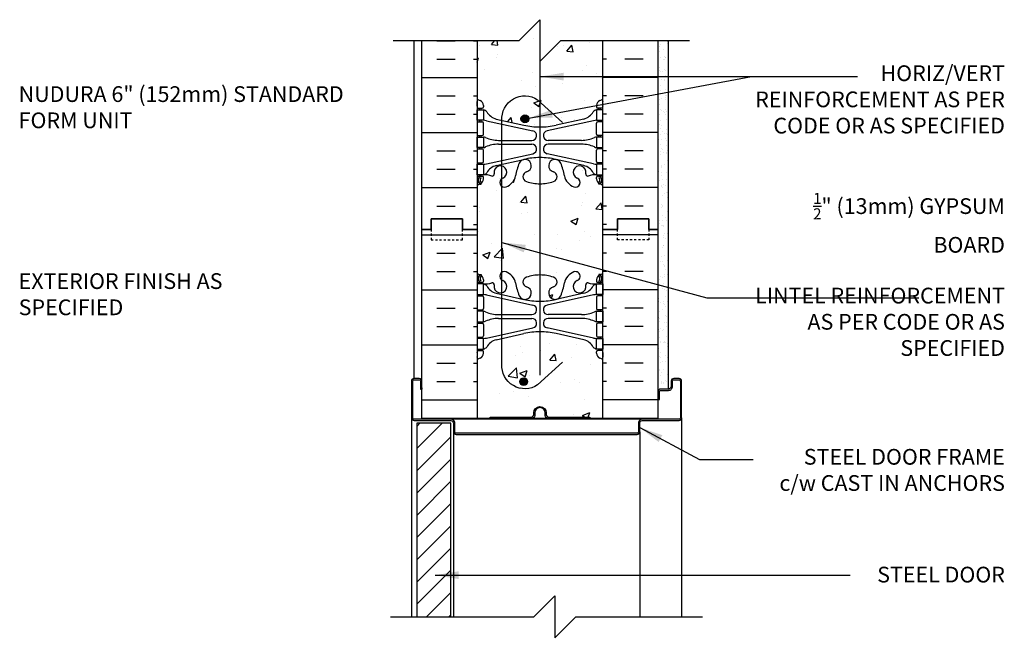
# Model space of a CAD drawing. Units: inches. Extents: x -6.8 to 40.4, y 60.9 to 144.1.
# Drawn here: x -6.5 to 40.4, y 114.6 to 144.1 of the extents above; entities that cross this region are included whole.
import ezdxf

# ---------------------------------------------------------------- set-up
doc = ezdxf.new("R2010")
doc.units = ezdxf.units.IN
doc.header["$LTSCALE"] = 0.5
doc.header["$MEASUREMENT"] = 0
doc.linetypes.add('DASHED2', pattern=[0.375, 0.25, -0.125])
for name, color, linetype in [('HATCH', 12, 'Continuous'), ('line25', 2, 'Continuous'), ('LINE50', 5, 'Continuous'), ('LINE65', 3, 'Continuous'), ('LINE9', 9, 'Continuous'), ('TEXT', 4, 'Continuous'), ('Web_Edge', 9, 'Continuous')]:
    doc.layers.add(name, color=color, linetype=linetype)
doc.styles.add('DIM', font='romans.shx', dxfattribs={"width": 0.7})
doc.styles.add('ROMANS', font='romans.shx', dxfattribs={"height": 0.75})
doc.dimstyles.new('ext_12', dxfattribs={"dimscale": 12, "dimtxt": 0.09375, "dimasz": 0.09375, "dimexe": 0.09375, "dimexo": 0.0625, "dimgap": 0.0625, "dimtad": 1, "dimdec": 1, "dimzin": 3, "dimdsep": 46, "dimlunit": 4, "dimtxsty": 'DIM', "dimcen": 0.09, "dimdle": 0.09375, "dimclrt": 4, "dimadec": 0, "dimazin": 0, "dimtfac": 1, "dimtdec": 1, "dimtmove": 2, "dimatfit": 3, "dimfxl": 1, "dimfrac": 2, "dimtolj": 1, "dimtzin": 0, "dimarcsym": 0})
pattern_1 = [(37.5, (-108.6243, -52.5442), (-0.01574834, 0.48170594), [0, -0.38, 0, -0.425, 0, -0.40625]), (7.5, (-108.6243, -52.5442), (0.4424442, 0.7055365), [0, -0.205, 0, -0.3425, 0, -0.13125]), (327.5, (-108.9318, -52.5442), (0.7785355, 0.0014148), [0, -0.125, 0, -0.45, 0, -0.5875]), (317.5, (-108.9318, -52.5442), (0.7515317, 0.2194189), [0, -0.0625, 0, -0.295, 0, -0.3375])]

msp = doc.modelspace()

# ---------------------------------------------------------------- hatches: boundary and pattern name
at = {"layer": 'HATCH'}
h = msp.add_hatch(dxfattribs=at)
h.set_pattern_fill('AR-CONC', color=256, scale=0.5)
h.paths.add_polyline_path([(21.144, 81.102, -0.317837), (20.977, 81.338), (20.977, 81.405, -0.414214), (21.04, 81.468), (21.087, 81.468), (21.087, 81.538), (20.982, 81.538, -0.188973), (20.826, 81.633, 0.196323), (20.377, 81.979), (19.055, 82.269, 0.057795), (18.287, 82.358, 0.057795), (17.519, 82.269), (16.197, 81.979, 0.196323), (15.748, 81.633, -0.188973), (15.592, 81.538), (15.487, 81.538), (15.487, 81.468), (15.535, 81.468, -0.414214), (15.597, 81.405), (15.597, 81.338, -0.317837), (15.43, 81.102, 0.082415), (15.287, 81.023), (15.287, 79.496), (17.256, 79.496), (18.256, 78.496), (18.256, 80.496), (19.256, 79.496), (21.287, 79.496), (21.287, 81.023, 0.082415)])
h.paths.add_polyline_path([(21.287, 87.242), (21.287, 89.331, 0.064398), (21.177, 89.397), (21.087, 89.397), (21.087, 89.438, -0.249069), (20.977, 89.645), (20.977, 89.713, -0.414214), (21.04, 89.775), (21.087, 89.775), (21.087, 89.845), (20.982, 89.845, 0.10046), (20.588, 89.788, -0.601435), (20.469, 89.893, 2.182095), (20.059, 89.68, -1), (19.895, 89.272, -0.24438), (19.447, 89.792, 0.053157), (19.281, 90.407, 0.223253), (19.081, 90.571), (19.061, 90.576, 0.955472), (18.923, 89.982, -0.735593), (18.936, 89.524, -0.082755), (18.287, 89.416, -0.082755), (17.638, 89.524, -0.735593), (17.651, 89.982, 0.955472), (17.513, 90.576), (17.493, 90.571, 0.223253), (17.293, 90.407, 0.053157), (17.127, 89.792, -0.24438), (16.679, 89.272, -1), (16.515, 89.68, 2.182095), (16.105, 89.893, -0.601435), (15.986, 89.788, 0.10046), (15.592, 89.845), (15.487, 89.845), (15.487, 89.775), (15.535, 89.775, -0.414214), (15.597, 89.713), (15.597, 89.645, -0.249069), (15.487, 89.438), (15.487, 89.397), (15.397, 89.397, 0.064398), (15.287, 89.331), (15.287, 87.242), (15.287, 85.153, 0.064398), (15.397, 85.087), (15.487, 85.087), (15.487, 85.045, -0.249069), (15.597, 84.838), (15.597, 84.77, -0.414214), (15.535, 84.708), (15.487, 84.708), (15.487, 84.638), (15.592, 84.638, 0.10046), (15.986, 84.695, -0.601435), (16.105, 84.59, 2.182095), (16.515, 84.803, -1), (16.679, 85.211, -0.24438), (17.127, 84.691, 0.053157), (17.293, 84.077, 0.223253), (17.493, 83.912), (17.513, 83.907, 0.955472), (17.651, 84.501, -0.735593), (17.638, 84.959, -0.082755), (18.287, 85.067, -0.082755), (18.936, 84.959, -0.735593), (18.923, 84.501, 0.955472), (19.061, 83.907), (19.081, 83.912, 0.223253), (19.281, 84.077, 0.053157), (19.447, 84.691, -0.24438), (19.895, 85.211, -1), (20.059, 84.803, 2.182095), (20.469, 84.59, -0.601435), (20.588, 84.695, 0.10046), (20.982, 84.638), (21.087, 84.638), (21.087, 84.708), (21.04, 84.708, -0.414214), (20.977, 84.77), (20.977, 84.838, -0.249069), (21.087, 85.045), (21.087, 85.087), (21.177, 85.087, 0.064398), (21.287, 85.153)])
h.paths.add_polyline_path([(21.287, 95.934), (20.443, 95.934), (20.443, 96.497), (20.256, 96.684), (20.006, 96.684), (19.818, 96.497), (19.818, 95.934), (19.193, 95.934), (19.193, 96.497), (19.006, 96.684), (18.756, 96.684), (18.568, 96.497), (18.568, 95.934), (18.172, 95.934), (17.818, 96.288), (17.818, 100.325, 0.022683), (17.519, 100.269), (16.197, 99.979, 0.196323), (15.748, 99.633, -0.188973), (15.592, 99.538), (15.487, 99.538), (15.487, 99.468), (15.535, 99.468, -0.414214), (15.597, 99.405), (15.597, 99.338, -0.317837), (15.43, 99.102, 0.082415), (15.287, 99.023), (15.287, 93.46, 0.082415), (15.43, 93.381, -0.317837), (15.597, 93.145), (15.597, 93.078, -0.414214), (15.535, 93.015), (15.487, 93.015), (15.487, 92.945), (15.592, 92.945, -0.188973), (15.748, 92.851, 0.196323), (16.197, 92.504), (17.519, 92.214, 0.057795), (18.287, 92.125, 0.057795), (19.055, 92.214), (20.377, 92.504, 0.196323), (20.826, 92.851, -0.188973), (20.982, 92.945), (21.087, 92.945), (21.087, 93.015), (21.04, 93.015, -0.414214), (20.977, 93.078), (20.977, 93.145, -0.317837), (21.144, 93.381, 0.082415), (21.287, 93.46)])
h.paths.add_polyline_path([(20.327, 99.99), (19.055, 100.269, 0.017332), (18.827, 100.315), (18.827, 98.742), (19.077, 98.492), (20.077, 98.492), (20.327, 98.742)], flags=17)
h.paths.add_polyline_path([(21.412, 105.242), (15.162, 105.242), (15.162, 104.175), (16.258, 103.08), (16.298, 102.951), (16.17, 102.991), (15.162, 103.999), (15.162, 103.742), (15.287, 103.742), (15.287, 103.153, 0.064398), (15.397, 103.087), (15.487, 103.087), (15.487, 103.045, -0.249069), (15.597, 102.838), (15.597, 102.77, -0.414214), (15.535, 102.708), (15.487, 102.708), (15.487, 102.638), (15.592, 102.638, 0.10046), (15.986, 102.695, -0.601435), (16.105, 102.59, 2.182095), (16.515, 102.803, -1), (16.679, 103.211, -0.24438), (17.127, 102.691, 0.053157), (17.293, 102.077, 0.223253), (17.493, 101.912), (17.513, 101.907, 0.955472), (17.651, 102.501, -0.735593), (17.638, 102.959, -0.082755), (18.287, 103.067, -0.082755), (18.936, 102.959, -0.735593), (18.923, 102.501, 0.955472), (19.061, 101.907), (19.081, 101.912, 0.223253), (19.281, 102.077, 0.053157), (19.447, 102.691, -0.24438), (19.895, 103.211, -1), (20.059, 102.803, 2.182095), (20.469, 102.59, -0.601435), (20.588, 102.695, 0.10046), (20.982, 102.638), (21.087, 102.638), (21.087, 102.708), (21.04, 102.708, -0.414214), (20.977, 102.77), (20.977, 102.838, -0.249069), (21.087, 103.045), (21.087, 103.087), (21.177, 103.087, 0.064398), (21.287, 103.153), (21.287, 103.742), (21.412, 103.742), (21.412, 104.045), (20.359, 102.991), (20.23, 102.951), (20.27, 103.08), (21.412, 104.221)])
h.paths.add_polyline_path([(21.287, 127.882, 0.082415), (21.144, 127.961, -0.317837), (20.977, 128.197), (20.977, 128.265, -0.414214), (21.04, 128.327), (21.087, 128.327), (21.087, 128.397), (20.982, 128.397, -0.188973), (20.826, 128.492, 0.196323), (20.377, 128.838), (19.055, 129.129, 0.057795), (18.287, 129.218, 0.057795), (17.519, 129.129), (16.197, 128.838, 0.196323), (15.748, 128.492, -0.188973), (15.592, 128.397), (15.487, 128.397), (15.487, 128.327), (15.535, 128.327, -0.414214), (15.597, 128.265), (15.597, 128.197, -0.317837), (15.43, 127.961, 0.082415), (15.287, 127.882), (15.287, 125.101), (15.912, 125.101), (15.912, 125.151), (17.862, 125.151, 0.414214), (17.987, 125.276), (17.987, 125.351, -1), (18.587, 125.351), (18.587, 125.276, 0.414214), (18.712, 125.151), (20.662, 125.151), (20.662, 125.101), (21.287, 125.101)])
h.paths.add_polyline_path([(21.287, 134.101), (21.287, 136.19, 0.064398), (21.177, 136.256), (21.087, 136.256), (21.087, 136.298, -0.249069), (20.977, 136.505), (20.977, 136.572, -0.414214), (21.04, 136.635), (21.087, 136.635), (21.087, 136.705), (20.982, 136.705, 0.10046), (20.588, 136.648, -0.601435), (20.469, 136.752, 2.182095), (20.059, 136.54, -1), (19.895, 136.131, -0.24438), (19.447, 136.652, 0.053157), (19.281, 137.266, 0.223253), (19.081, 137.431), (19.061, 137.435, 0.955472), (18.923, 136.842, -0.735593), (18.936, 136.384, -0.082755), (18.287, 136.275, -0.082755), (17.638, 136.384, -0.735593), (17.651, 136.842, 0.955472), (17.513, 137.435), (17.493, 137.431, 0.223253), (17.293, 137.266, 0.053157), (17.127, 136.652, -0.24438), (16.679, 136.131, -1), (16.515, 136.54, 2.182095), (16.105, 136.752, -0.601435), (15.986, 136.648, 0.10046), (15.592, 136.705), (15.487, 136.705), (15.487, 136.635), (15.535, 136.635, -0.414214), (15.597, 136.572), (15.597, 136.505, -0.249069), (15.487, 136.298), (15.487, 136.256), (15.397, 136.256, 0.064398), (15.287, 136.19), (15.287, 134.101), (15.287, 132.012, 0.064398), (15.397, 131.946), (15.487, 131.946), (15.487, 131.904, -0.249069), (15.597, 131.697), (15.597, 131.63, -0.414214), (15.535, 131.567), (15.487, 131.567), (15.487, 131.497), (15.592, 131.497, 0.10046), (15.986, 131.554, -0.601435), (16.105, 131.449, 2.182095), (16.515, 131.662, -1), (16.679, 132.071, -0.24438), (17.127, 131.55, 0.053157), (17.293, 130.936, 0.223253), (17.493, 130.771), (17.513, 130.767, 0.955472), (17.651, 131.36, -0.735593), (17.638, 131.818, -0.082755), (18.287, 131.926, -0.082755), (18.936, 131.818, -0.735593), (18.923, 131.36, 0.955472), (19.061, 130.767), (19.081, 130.771, 0.223253), (19.281, 130.936, 0.053157), (19.447, 131.55, -0.24438), (19.895, 132.071, -1), (20.059, 131.662, 2.182095), (20.469, 131.449, -0.601435), (20.588, 131.554, 0.10046), (20.982, 131.497), (21.087, 131.497), (21.087, 131.567), (21.04, 131.567, -0.414214), (20.977, 131.63), (20.977, 131.697, -0.249069), (21.087, 131.904), (21.087, 131.946), (21.177, 131.946, 0.064398), (21.287, 132.012)])
h.paths.add_polyline_path([(20.977, 140.005, -0.317837), (21.144, 140.24, 0.082415), (21.287, 140.32), (21.287, 143.101), (19.287, 143.101), (18.287, 142.101), (18.287, 144.101), (17.287, 143.101), (15.287, 143.101), (15.287, 140.32, 0.082415), (15.43, 140.24, -0.317837), (15.597, 140.005), (15.597, 139.937, -0.414214), (15.535, 139.875), (15.487, 139.875), (15.487, 139.805), (15.592, 139.805, -0.188973), (15.748, 139.71, 0.196323), (16.197, 139.364), (17.519, 139.073, 0.057795), (18.287, 138.984, 0.057795), (19.055, 139.073), (20.377, 139.364, 0.196323), (20.826, 139.71, -0.188973), (20.982, 139.805), (21.087, 139.805), (21.087, 139.875), (21.04, 139.875, -0.414214), (20.977, 139.937)])
h = msp.add_hatch(dxfattribs=at)
h.set_pattern_fill('AR-SAND', color=256, scale=0.25, style=0)
h.set_pattern_definition(pattern_1)
h.paths.add_polyline_path([(24.412, 143.101), (23.912, 143.101), (23.912, 139.356), (24.412, 139.356)])
h = msp.add_hatch(dxfattribs=at)
h.set_pattern_fill('AR-SAND', color=256, scale=0.25, style=0)
h.set_pattern_definition(pattern_1)
h.paths.add_polyline_path([(24.412, 139.356), (23.912, 139.356), (23.912, 138.463), (24.412, 138.746)])
h = msp.add_hatch(dxfattribs=at)
h.set_pattern_fill('AR-SAND', color=256, scale=0.25, style=0)
h.set_pattern_definition(pattern_1)
h.paths.add_polyline_path([(24.412, 138.746), (23.912, 138.463), (23.912, 134.101), (23.912, 126.363, -0.414214), (24.037, 126.488), (24.412, 126.488)])
h = msp.add_hatch(dxfattribs=at)
h.set_pattern_fill('ANSI31', color=256, scale=6, style=0)
h.set_pattern_definition([(45, (-108.6243, -52.5442), (-0.53033, 0.53033), [])])
h.paths.add_polyline_path([(14.037, 124.863), (12.412, 124.863), (12.412, 115.626), (14.037, 115.626)])
at = {"layer": 'LINE65'}
for points in [[(17.756, 139.374, 1), (17.381, 139.374, 1)], [(17.697, 126.841, 1), (17.322, 126.841, 1)]]:
    msp.add_hatch(color=256, dxfattribs=at).paths.add_polyline_path(points)

# ---------------------------------------------------------------- linework, layer by layer
at = {"layer": 'HATCH'}
for p, q in [((13.376, 143.091), (14.251, 143.091)), ((15.126, 143.091), (15.287, 143.091)), ((21.449, 143.091), (21.287, 143.091)), ((23.199, 143.091), (22.324, 143.091)), ((13.376, 142.216), (14.251, 142.216)), ((15.126, 142.216), (15.287, 142.216)), ((21.449, 142.216), (21.287, 142.216)), ((23.199, 142.216), (22.324, 142.216)), ((12.662, 141.341), (15.287, 141.341)), ((23.912, 141.341), (21.287, 141.341)), ((13.376, 140.466), (14.251, 140.466)), ((15.126, 140.466), (15.287, 140.466)), ((21.449, 140.466), (21.287, 140.466)), ((23.199, 140.466), (22.324, 140.466)), ((13.376, 139.591), (14.251, 139.591)), ((15.126, 139.591), (15.287, 139.591)), ((21.449, 139.591), (21.287, 139.591)), ((23.199, 139.591), (22.324, 139.591)), ((12.662, 138.716), (15.287, 138.716)), ((23.912, 138.716), (21.287, 138.716)), ((13.376, 137.841), (14.251, 137.841)), ((15.126, 137.841), (15.287, 137.841)), ((21.449, 137.841), (21.287, 137.841)), ((23.199, 137.841), (22.324, 137.841)), ((13.376, 136.966), (14.251, 136.966)), ((15.126, 136.966), (15.287, 136.966)), ((21.449, 136.966), (21.287, 136.966)), ((23.199, 136.966), (22.324, 136.966)), ((12.662, 136.091), (15.287, 136.091)), ((23.912, 136.091), (21.287, 136.091)), ((13.376, 135.216), (14.251, 135.216)), ((15.126, 135.216), (15.287, 135.216)), ((21.449, 135.216), (21.287, 135.216)), ((23.199, 135.216), (22.324, 135.216)), ((15.421, 134.938), (15.421, 134.938)), ((15.126, 134.341), (15.287, 134.341)), ((21.449, 134.341), (21.287, 134.341)), ((12.662, 133.841), (15.287, 133.841)), ((23.912, 133.841), (21.287, 133.841)), ((13.376, 132.966), (14.251, 132.966)), ((15.126, 132.966), (15.287, 132.966)), ((21.449, 132.966), (21.287, 132.966)), ((23.199, 132.966), (22.324, 132.966)), ((13.376, 132.091), (14.251, 132.091)), ((15.126, 132.091), (15.287, 132.091)), ((21.449, 132.091), (21.287, 132.091)), ((23.199, 132.091), (22.324, 132.091)), ((12.662, 131.216), (15.287, 131.216)), ((23.912, 131.216), (21.287, 131.216)), ((13.376, 130.341), (14.251, 130.341)), ((15.126, 130.341), (15.287, 130.341)), ((21.449, 130.341), (21.287, 130.341)), ((23.199, 130.341), (22.324, 130.341)), ((13.376, 129.466), (14.251, 129.466)), ((15.126, 129.466), (15.287, 129.466)), ((21.449, 129.466), (21.287, 129.466)), ((23.199, 129.466), (22.324, 129.466)), ((12.662, 128.591), (15.287, 128.591)), ((23.912, 128.591), (21.287, 128.591)), ((13.376, 127.716), (14.251, 127.716)), ((15.126, 127.716), (15.287, 127.716)), ((20.716, 127.648), (20.716, 127.648)), ((21.449, 127.716), (21.287, 127.716)), ((23.199, 127.716), (22.324, 127.716)), ((17.8, 127.147), (17.8, 127.147)), ((13.376, 126.841), (14.251, 126.841)), ((15.126, 126.841), (15.287, 126.841)), ((21.449, 126.841), (21.287, 126.841)), ((23.199, 126.841), (22.324, 126.841)), ((12.662, 125.966), (15.287, 125.966)), ((23.912, 125.966), (21.287, 125.966)), ((12.162, 125.113), (12.162, 115.626)), ((25.037, 125.113), (25.037, 115.626)), ((14.162, 124.444), (14.162, 115.626)), ((23.037, 124.444), (23.037, 115.626))]:
    msp.add_line(p, q, dxfattribs=at)
at = {"layer": 'line25'}
for p, q in [((15.287, 143.101), (15.287, 134.101)), ((21.287, 134.101), (21.287, 143.101)), ((15.287, 134.101), (15.287, 125.101)), ((21.287, 125.101), (21.287, 134.101)), ((12.412, 124.863), (12.412, 115.626)), ((14.037, 124.863), (12.412, 124.863)), ((12.662, 125.101), (15.287, 125.101)), ((14.037, 115.626), (14.037, 124.863)), ((21.287, 125.101), (23.912, 125.101))]:
    msp.add_line(p, q, dxfattribs=at)
at = {"layer": 'LINE50'}
for p, q in [((12.662, 134.101), (12.662, 143.101)), ((23.912, 134.101), (23.912, 143.101)), ((12.662, 125.101), (12.662, 134.101)), ((23.912, 125.101), (23.912, 134.101))]:
    msp.add_line(p, q, dxfattribs=at)
for points in [[(12.662, 134.101), (13.1, 134.101), (13.1, 134.601), (14.6, 134.601), (14.6, 134.101), (15.287, 134.101)], [(15.287, 134.101), (14.6, 134.101), (14.6, 134.601), (13.1, 134.601), (13.1, 134.101), (12.662, 134.101)], [(23.912, 134.101), (23.475, 134.101), (23.475, 134.601), (21.975, 134.601), (21.975, 134.101), (21.287, 134.101)], [(21.287, 134.101), (21.975, 134.101), (21.975, 134.601), (23.475, 134.601), (23.475, 134.101), (23.912, 134.101)]]:
    msp.add_lwpolyline(points, dxfattribs=at)
at = {"layer": 'LINE65'}
msp.add_line((18.287, 143.101), (18.287, 127.151), dxfattribs=at)
msp.add_lwpolyline([(19.355, 127.77), (18.175, 126.686, -0.623194), (16.476, 127.676), (16.476, 139.296, -0.623194), (18.175, 140.286), (19.355, 139.202)], format="xyb", dxfattribs=at)
for centre in [(17.569, 139.374), (17.51, 126.841)]:
    msp.add_circle(centre, 0.188, dxfattribs=at)
at = {"layer": 'LINE9'}
for p, q in [((12.287, 126.988), (12.287, 143.101)), ((24.412, 126.488), (24.412, 143.101))]:
    msp.add_line(p, q, dxfattribs=at)
for points in [[(11.287, 143.101), (17.287, 143.101), (18.287, 144.101), (18.287, 142.101), (19.287, 143.101), (25.412, 143.101)], [(11.162, 115.626), (17.993, 115.626), (18.993, 116.626), (18.993, 114.626), (19.993, 115.626), (26.037, 115.626)]]:
    msp.add_lwpolyline(points, dxfattribs=at)
at = {"layer": 'LINE9', "linetype": 'DASHED2', "ltscale": 0.15}
for points in [[(13.1, 134.101), (13.1, 134.101), (13.1, 133.601), (14.6, 133.601), (14.6, 134.101), (14.6, 134.101)], [(23.475, 134.101), (23.475, 134.101), (23.475, 133.601), (21.975, 133.601), (21.975, 134.101), (21.975, 134.101)]]:
    msp.add_lwpolyline(points, dxfattribs=at)
at = {"layer": 'LINE9'}
msp.add_lwpolyline([(12.662, 126.548), (12.662, 126.488), (12.662, 126.863, 0.414214), (12.537, 126.988), (12.287, 126.988, 0.414214), (12.162, 126.863), (12.162, 125.113, 0.414214), (12.287, 124.988), (14.037, 124.988, -0.414214), (14.162, 124.863), (14.162, 124.444, 0.414214), (14.287, 124.319), (22.912, 124.319, 0.414214), (23.037, 124.444), (23.037, 124.863, -0.414214), (23.162, 124.988), (24.912, 124.988, 0.414214), (25.037, 125.113), (25.037, 126.863, 0.414214), (24.912, 126.988), (24.662, 126.988, 0.414214), (24.537, 126.863), (24.537, 126.613, -0.414214), (24.412, 126.488), (24.037, 126.488, 0.414214), (23.912, 126.363), (23.912, 125.988), (23.975, 125.988), (23.975, 126.363, -0.414214), (24.037, 126.426), (24.412, 126.426, 0.414214), (24.6, 126.613), (24.6, 126.863, -0.414214), (24.662, 126.926), (24.912, 126.926, -0.414214), (24.975, 126.863), (24.975, 125.113, -0.414214), (24.912, 125.051), (23.162, 125.051, 0.414214), (22.975, 124.863), (22.975, 124.444, -0.414214), (22.912, 124.382), (14.287, 124.382, -0.414214), (14.225, 124.444), (14.225, 124.863, 0.414214), (14.037, 125.051), (12.287, 125.051, -0.414214), (12.225, 125.113), (12.225, 126.863, -0.414214), (12.287, 126.926), (12.537, 126.926, -0.414214), (12.6, 126.863), (12.6, 126.488), (12.662, 126.488)], format="xyb", dxfattribs=at)
msp.add_lwpolyline([(20.662, 125.101), (18.662, 125.101, -0.414214), (18.537, 125.226), (18.537, 125.351, 1), (18.037, 125.351), (18.037, 125.226, -0.414214), (17.912, 125.101), (15.912, 125.101), (15.912, 125.151), (17.862, 125.151, 0.414214), (17.987, 125.276), (17.987, 125.351, -1), (18.587, 125.351), (18.587, 125.276, 0.414214), (18.712, 125.151), (20.662, 125.151)], format="xyb", close=True, dxfattribs=at)
msp.add_lwpolyline([(13.541, 125.051), (13.541, 125.101), (23.66, 125.101), (23.66, 125.051)], close=True, dxfattribs=at)
at = {"layer": 'TEXT'}
for points in [[(13.795, 140.355, 0, 0.5, 0), (12.295, 140.355, 0, 0, 0), (6.045, 140.355, 0, 0, 0)], [(24.197, 135.17, 0, 0.5, 0), (25.697, 135.17, 0, 0, 0), (28.313, 135.17, 0, 0, 0)], [(12.287, 131.489, 0, 0.5, 0), (10.787, 131.489, 0, 0, 0), (5.284, 131.489, 0, 0, 0)]]:
    msp.add_lwpolyline(points, format="xyseb", dxfattribs=at)
at = {"layer": 'Web_Edge'}
for p, q in [((15.287, 139.875), (15.535, 139.875)), ((15.297, 139.995), (15.297, 140.181)), ((15.397, 139.805), (15.397, 139.875)), ((15.487, 139.805), (15.487, 139.875)), ((15.597, 140.005), (15.597, 139.937)), ((20.977, 140.005), (20.977, 139.937)), ((21.287, 139.875), (21.04, 139.875)), ((21.087, 139.805), (21.087, 139.875)), ((21.177, 139.805), (21.177, 139.875)), ((21.277, 139.995), (21.277, 140.181)), ((16.197, 139.364), (17.519, 139.073)), ((20.377, 139.364), (19.055, 139.073)), ((15.287, 139.235), (15.535, 139.235)), ((15.397, 139.235), (15.397, 139.305)), ((15.487, 139.235), (15.487, 139.305)), ((15.597, 138.637), (15.597, 139.172)), ((15.736, 139.281), (17.947, 138.799)), ((20.838, 139.281), (18.627, 138.799)), ((20.977, 138.637), (20.977, 139.172)), ((21.287, 139.235), (21.04, 139.235)), ((21.087, 139.235), (21.087, 139.305)), ((21.177, 139.235), (21.177, 139.305)), ((15.287, 138.575), (15.535, 138.575)), ((15.397, 138.505), (15.397, 138.575)), ((15.487, 138.505), (15.487, 138.575)), ((21.287, 138.575), (21.04, 138.575)), ((21.087, 138.505), (21.087, 138.575)), ((21.177, 138.505), (21.177, 138.575)), ((15.397, 137.935), (15.397, 138.005)), ((15.487, 137.935), (15.487, 138.005)), ((16.302, 138.345), (17.898, 138.345)), ((16.302, 138.165), (17.898, 138.165)), ((20.272, 138.345), (18.676, 138.345)), ((20.272, 138.165), (18.676, 138.165)), ((21.087, 137.935), (21.087, 138.005)), ((21.177, 137.935), (21.177, 138.005)), ((15.287, 137.935), (15.535, 137.935)), ((15.597, 137.337), (15.597, 137.872)), ((15.736, 137.229), (17.947, 137.71)), ((20.838, 137.229), (18.627, 137.71)), ((20.977, 137.337), (20.977, 137.872)), ((21.287, 137.935), (21.04, 137.935)), ((15.287, 137.275), (15.535, 137.275)), ((15.397, 137.205), (15.397, 137.275)), ((15.487, 137.205), (15.487, 137.275)), ((16.197, 137.146), (17.519, 137.436)), ((20.377, 137.146), (19.055, 137.436)), ((21.287, 137.275), (21.04, 137.275)), ((21.087, 137.205), (21.087, 137.275)), ((21.177, 137.205), (21.177, 137.275)), ((15.287, 136.635), (15.535, 136.635)), ((15.287, 136.535), (15.329, 136.535)), ((15.397, 136.635), (15.397, 136.705)), ((15.487, 136.635), (15.487, 136.705)), ((15.597, 136.505), (15.597, 136.572)), ((20.977, 136.505), (20.977, 136.572)), ((21.287, 136.635), (21.04, 136.635)), ((21.087, 136.635), (21.087, 136.705)), ((21.177, 136.635), (21.177, 136.705)), ((21.287, 136.535), (21.245, 136.535)), ((15.397, 136.256), (15.487, 136.256)), ((15.487, 136.256), (15.487, 136.298)), ((21.087, 136.256), (21.087, 136.298)), ((21.177, 136.256), (21.087, 136.256)), ((15.397, 131.946), (15.487, 131.946)), ((15.487, 131.946), (15.487, 131.904)), ((21.087, 131.946), (21.087, 131.904)), ((21.177, 131.946), (21.087, 131.946)), ((15.287, 131.667), (15.329, 131.667)), ((15.287, 131.567), (15.535, 131.567)), ((15.397, 131.567), (15.397, 131.497)), ((15.487, 131.567), (15.487, 131.497)), ((15.597, 131.697), (15.597, 131.63)), ((20.977, 131.697), (20.977, 131.63)), ((21.287, 131.567), (21.04, 131.567)), ((21.087, 131.567), (21.087, 131.497)), ((21.177, 131.567), (21.177, 131.497)), ((21.287, 131.667), (21.245, 131.667)), ((15.287, 130.927), (15.535, 130.927)), ((15.397, 130.997), (15.397, 130.927)), ((15.487, 130.997), (15.487, 130.927)), ((15.736, 130.973), (17.947, 130.492)), ((16.197, 131.056), (17.519, 130.765)), ((20.838, 130.973), (18.627, 130.492)), ((20.377, 131.056), (19.055, 130.765)), ((21.287, 130.927), (21.04, 130.927)), ((21.087, 130.997), (21.087, 130.927)), ((21.177, 130.997), (21.177, 130.927)), ((15.597, 130.865), (15.597, 130.33)), ((20.977, 130.865), (20.977, 130.33)), ((15.287, 130.267), (15.535, 130.267)), ((15.397, 130.267), (15.397, 130.197)), ((15.487, 130.267), (15.487, 130.197)), ((16.302, 130.037), (17.898, 130.037)), ((20.272, 130.037), (18.676, 130.037)), ((21.287, 130.267), (21.04, 130.267)), ((21.087, 130.267), (21.087, 130.197)), ((21.177, 130.267), (21.177, 130.197)), ((15.287, 129.627), (15.535, 129.627)), ((15.397, 129.697), (15.397, 129.627)), ((15.487, 129.697), (15.487, 129.627)), ((15.597, 129.565), (15.597, 129.03)), ((16.302, 129.857), (17.898, 129.857)), ((20.272, 129.857), (18.676, 129.857)), ((20.977, 129.565), (20.977, 129.03)), ((21.287, 129.627), (21.04, 129.627)), ((21.087, 129.697), (21.087, 129.627)), ((21.177, 129.697), (21.177, 129.627)), ((15.736, 128.921), (17.947, 129.402)), ((16.197, 128.838), (17.519, 129.129)), ((20.838, 128.921), (18.627, 129.402)), ((20.377, 128.838), (19.055, 129.129)), ((15.287, 128.967), (15.535, 128.967)), ((15.397, 128.967), (15.397, 128.897)), ((15.487, 128.967), (15.487, 128.897)), ((21.287, 128.967), (21.04, 128.967)), ((21.087, 128.967), (21.087, 128.897)), ((21.177, 128.967), (21.177, 128.897)), ((15.287, 128.327), (15.535, 128.327)), ((15.297, 128.207), (15.297, 128.021)), ((15.397, 128.397), (15.397, 128.327)), ((15.487, 128.397), (15.487, 128.327)), ((15.597, 128.197), (15.597, 128.265)), ((20.977, 128.197), (20.977, 128.265)), ((21.287, 128.327), (21.04, 128.327)), ((21.087, 128.397), (21.087, 128.327)), ((21.177, 128.397), (21.177, 128.327)), ((21.277, 128.207), (21.277, 128.021))]:
    msp.add_line(p, q, dxfattribs=at)
for points in [[(15.292, 139.805), (15.592, 139.805), (15.592, 139.305), (15.292, 139.305)], [(21.282, 139.805), (20.982, 139.805), (20.982, 139.305), (21.282, 139.305)], [(15.292, 138.505), (15.592, 138.505), (15.592, 138.005), (15.292, 138.005)], [(21.282, 138.505), (20.982, 138.505), (20.982, 138.005), (21.282, 138.005)], [(15.292, 137.205), (15.592, 137.205), (15.592, 136.705), (15.292, 136.705)], [(21.282, 137.205), (20.982, 137.205), (20.982, 136.705), (21.282, 136.705)], [(15.292, 130.997), (15.592, 130.997), (15.592, 131.497), (15.292, 131.497)], [(21.282, 130.997), (20.982, 130.997), (20.982, 131.497), (21.282, 131.497)], [(15.292, 129.697), (15.592, 129.697), (15.592, 130.197), (15.292, 130.197)], [(21.282, 129.697), (20.982, 129.697), (20.982, 130.197), (21.282, 130.197)], [(15.292, 128.397), (15.592, 128.397), (15.592, 128.897), (15.292, 128.897)], [(21.282, 128.397), (20.982, 128.397), (20.982, 128.897), (21.282, 128.897)]]:
    msp.add_lwpolyline(points, close=True, dxfattribs=at)
for centre, radius, start, end in [((15.597, 140.712), 0.5, 231.6833, 250.5288), ((20.977, 140.712), 0.5, 289.4712, 308.3167), ((15.277, 140.181), 0.02, 360, 58.927), ((15.597, 140.712), 0.6, 238.8907, 238.927), ((15.277, 139.995), 0.02, 299.988, 360), ((15.347, 140.005), 0.25, 0, 70.5288), ((15.535, 139.937), 0.0625, 270, 0), ((21.227, 140.005), 0.25, 109.4712, 180), ((21.04, 139.937), 0.0625, 180, 270), ((21.297, 140.181), 0.02, 121.073, 180), ((21.297, 139.995), 0.02, 180, 240.012), ((20.977, 140.712), 0.6, 301.073, 301.1093), ((15.549, 139.558), 0.25, 37.2777, 80.0823), ((16.396, 140.087), 0.75, 210.155, 254.5838), ((20.178, 140.087), 0.75, 285.4162, 329.845), ((21.025, 139.558), 0.25, 99.9177, 142.7223), ((15.535, 139.172), 0.0625, 0, 90), ((15.501, 138.309), 1, 76.4291, 84.7991), ((18.287, 142.34), 3.356, 256.7692, 270), ((18.287, 142.34), 3.356, 270, 283.2308), ((21.073, 138.309), 1, 95.2009, 103.5709), ((21.04, 139.172), 0.0625, 90, 180), ((15.535, 138.637), 0.0625, 270, 0), ((15.588, 138.286), 0.219, 60.4937, 88.92), ((15.588, 138.286), 0.219, 60.4937, 88.92), ((16.332, 139.944), 1.6, 246.5673, 268.9203), ((16.332, 139.944), 1.6, 246.5673, 268.9203), ((17.898, 138.575), 0.23, 270, 77.6055), ((18.676, 138.575), 0.23, 102.3945, 270), ((20.242, 139.944), 1.6, 271.0797, 293.4327), ((20.242, 139.944), 1.6, 271.0797, 293.4327), ((20.986, 138.286), 0.219, 91.08, 119.5063), ((20.986, 138.286), 0.219, 91.08, 119.5063), ((21.04, 138.637), 0.0625, 180, 270), ((15.588, 138.223), 0.219, 271.08, 299.5063), ((16.332, 136.565), 1.6, 91.0797, 113.4327), ((17.898, 137.935), 0.23, 282.3945, 90), ((18.676, 137.935), 0.23, 90, 257.6055), ((20.242, 136.565), 1.6, 66.5673, 88.9203), ((20.986, 138.223), 0.219, 240.4937, 268.92), ((15.535, 137.872), 0.0625, 0, 90), ((18.287, 134.169), 3.356, 90, 103.2308), ((18.287, 134.169), 3.356, 76.7692, 90), ((21.04, 137.872), 0.0625, 90, 180), ((15.535, 137.337), 0.0625, 270, 0), ((15.501, 138.201), 1, 275.2009, 283.5709), ((16.396, 136.423), 0.75, 105.4162, 149.845), ((16.402, 136.823), 0.305, 291.8037, 193.3205), ((20.09, 136.181), 3, 158.8016, 170.9727), ((17.569, 137.135), 0.305, 285.7253, 154.6218), ((19.006, 137.135), 0.305, 25.3782, 254.2747), ((16.484, 136.181), 3, 9.0273, 21.1984), ((20.172, 136.823), 0.305, 346.6795, 248.1963), ((20.178, 136.423), 0.75, 30.155, 74.5838), ((21.073, 138.201), 1, 256.4291, 264.7991), ((21.04, 137.337), 0.0625, 180, 270), ((15.329, 136.515), 0.02, 345.8459, 90), ((15.591, 136.45), 0.25, 137.5391, 219.8855), ((15.44, 136.589), 0.045, 317.5391, 137.5391), ((15.591, 136.45), 0.16, 137.5391, 219.9999), ((15.535, 136.572), 0.0625, 360, 90), ((15.549, 136.951), 0.25, 279.9177, 322.7223), ((15.648, 135.706), 1, 70.0933, 93.2121), ((16.018, 136.732), 0.09, 251.1349, 13.3205), ((16.597, 136.335), 0.22, 111.8037, 291.8037), ((16.402, 136.823), 0.745, 291.8037, 346.7348), ((17.716, 136.611), 0.24, 105.7253, 251.077), ((18.858, 136.611), 0.24, 288.923, 74.2747), ((20.172, 136.823), 0.745, 193.2652, 248.1963), ((19.977, 136.335), 0.22, 248.1963, 68.1963), ((20.556, 136.732), 0.09, 166.6795, 288.8651), ((20.926, 135.706), 1, 86.7879, 109.9067), ((21.025, 136.951), 0.25, 217.2777, 260.0823), ((21.04, 136.572), 0.0625, 90, 180), ((21.135, 136.589), 0.045, 42.4609, 222.4609), ((20.983, 136.45), 0.16, 320.0001, 42.4609), ((20.983, 136.45), 0.25, 320.1145, 42.4609), ((21.245, 136.515), 0.02, 90, 194.1541), ((15.597, 135.798), 0.6, 114.9252, 121.1093), ((15.597, 135.798), 0.5, 109.4712, 128.3167), ((15.336, 136.36), 0.02, 294.9252, 19.2084), ((15.433, 136.319), 0.045, 218.552, 40.8121), ((15.347, 136.505), 0.25, 289.4712, 360), ((18.287, 138.275), 2, 251.077, 270), ((18.287, 138.275), 2, 270, 288.923), ((21.227, 136.505), 0.25, 180, 250.5288), ((21.141, 136.319), 0.045, 139.1879, 321.448), ((20.977, 135.798), 0.5, 51.6833, 70.5288), ((21.238, 136.36), 0.02, 160.7916, 245.0748), ((20.977, 135.798), 0.6, 58.8907, 65.0748), ((15.597, 132.404), 0.5, 231.6833, 250.5288), ((15.597, 132.404), 0.6, 238.8907, 245.0748), ((15.591, 131.752), 0.25, 140.1145, 222.4609), ((15.336, 131.842), 0.02, 340.7916, 65.0748), ((15.433, 131.883), 0.045, 319.1879, 141.448), ((15.347, 131.697), 0.25, 0, 70.5288), ((15.591, 131.752), 0.16, 140.0001, 222.4609), ((16.597, 131.867), 0.22, 68.1963, 248.1963), ((16.402, 131.379), 0.745, 13.2652, 68.1963), ((18.287, 129.926), 2, 90, 108.923), ((18.287, 129.926), 2, 71.077, 90), ((20.172, 131.379), 0.745, 111.8037, 166.7348), ((19.977, 131.867), 0.22, 291.8037, 111.8037), ((21.227, 131.697), 0.25, 109.4712, 180), ((21.141, 131.883), 0.045, 38.552, 220.8121), ((20.983, 131.752), 0.16, 317.5391, 39.9999), ((20.977, 132.404), 0.5, 289.4712, 308.3167), ((20.983, 131.752), 0.25, 317.5391, 39.8855), ((21.238, 131.842), 0.02, 114.9252, 199.2084), ((20.977, 132.404), 0.6, 294.9252, 301.1093), ((15.329, 131.687), 0.02, 270, 14.1541), ((15.44, 131.613), 0.045, 222.4609, 42.4609), ((15.535, 131.63), 0.0625, 270, 0), ((15.648, 132.496), 1, 266.7879, 289.9067), ((15.549, 131.251), 0.25, 37.2777, 80.0823), ((16.396, 131.779), 0.75, 210.155, 254.5838), ((16.018, 131.47), 0.09, 346.6795, 108.8651), ((16.402, 131.379), 0.305, 166.6795, 68.1963), ((20.09, 132.021), 3, 189.0273, 201.1984), ((17.716, 131.591), 0.24, 108.923, 254.2747), ((18.858, 131.591), 0.24, 285.7253, 71.077), ((16.484, 132.021), 3, 338.8016, 350.9727), ((20.172, 131.379), 0.305, 111.8037, 13.3205), ((20.178, 131.779), 0.75, 285.4162, 329.845), ((20.556, 131.47), 0.09, 71.1349, 193.3205), ((20.926, 132.496), 1, 250.0933, 273.2121), ((21.025, 131.251), 0.25, 99.9177, 142.7223), ((21.04, 131.63), 0.0625, 180, 270), ((21.135, 131.613), 0.045, 137.5391, 317.5391), ((21.245, 131.687), 0.02, 165.8459, 270), ((15.535, 130.865), 0.0625, 0, 90), ((15.501, 130.001), 1, 76.4291, 84.7991), ((17.569, 131.067), 0.305, 205.3782, 74.2747), ((19.006, 131.067), 0.305, 105.7253, 334.6218), ((21.073, 130.001), 1, 95.2009, 103.5709), ((21.04, 130.865), 0.0625, 90, 180), ((18.287, 134.033), 3.356, 256.7692, 270), ((17.898, 130.267), 0.23, 270, 77.6055), ((18.287, 134.033), 3.356, 270, 283.2308), ((18.676, 130.267), 0.23, 102.3945, 270), ((15.535, 130.33), 0.0625, 270, 0), ((15.588, 129.978), 0.219, 60.4937, 88.92), ((16.332, 131.637), 1.6, 246.5673, 268.9203), ((20.242, 131.637), 1.6, 271.0797, 293.4327), ((20.986, 129.978), 0.219, 91.08, 119.5063), ((21.04, 130.33), 0.0625, 180, 270), ((15.535, 129.565), 0.0625, 0, 90), ((15.588, 129.916), 0.219, 271.08, 299.5063), ((15.588, 129.916), 0.219, 271.08, 299.5063), ((16.332, 128.257), 1.6, 91.0797, 113.4327), ((16.332, 128.257), 1.6, 91.0797, 113.4327), ((17.898, 129.627), 0.23, 282.3945, 90), ((18.676, 129.627), 0.23, 90, 257.6055), ((20.242, 128.257), 1.6, 66.5673, 88.9203), ((20.242, 128.257), 1.6, 66.5673, 88.9203), ((20.986, 129.916), 0.219, 240.4937, 268.92), ((20.986, 129.916), 0.219, 240.4937, 268.92), ((21.04, 129.565), 0.0625, 90, 180), ((15.535, 129.03), 0.0625, 270, 0), ((18.287, 125.862), 3.356, 90, 103.2308), ((18.287, 125.862), 3.356, 76.7692, 90), ((21.04, 129.03), 0.0625, 180, 270), ((15.501, 129.893), 1, 275.2009, 283.5709), ((16.396, 128.115), 0.75, 105.4162, 149.845), ((20.178, 128.115), 0.75, 30.155, 74.5838), ((21.073, 129.893), 1, 256.4291, 264.7991), ((15.277, 128.207), 0.02, 0, 60.012), ((15.347, 128.197), 0.25, 289.4712, 360), ((15.535, 128.265), 0.0625, 360, 90), ((15.549, 128.643), 0.25, 279.9177, 322.7223), ((21.025, 128.643), 0.25, 217.2777, 260.0823), ((21.04, 128.265), 0.0625, 90, 180), ((21.227, 128.197), 0.25, 180, 250.5288), ((21.297, 128.207), 0.02, 119.988, 180), ((15.277, 128.021), 0.02, 301.073, 0), ((15.597, 127.49), 0.6, 121.073, 121.1093), ((15.597, 127.49), 0.5, 109.4712, 128.3167), ((20.977, 127.49), 0.5, 51.6833, 70.5288), ((21.297, 128.021), 0.02, 180, 238.927), ((20.977, 127.49), 0.6, 58.8907, 58.927)]:
    msp.add_arc(centre, radius, start, end, dxfattribs=at)

# ---------------------------------------------------------------- texts
at = {"layer": 'TEXT', "char_height": 0.75, "style": 'ROMANS'}
for s, insert, width, attachment_point in [('HORIZ/VERT REINFORCEMENT AS PER CODE OR AS SPECIFIED', (40.44, 141.925), 12.40385, 3), ('NUDURA 6" (152mm) STANDARD FORM UNIT', (-6.555, 139.83), 16.08776, 4), ('\\A1;{\\H0.7x;\\S1/2;}" (13mm) GYPSUM BOARD', (40.44, 135.841), 12.40385, 3), ('EXTERIOR FINISH AS SPECIFIED', (-6.555, 130.913), 12.54928, 4), ('LINTEL REINFORCEMENT AS PER CODE OR AS SPECIFIED', (40.44, 131.319), 12.20083, 3), ('STEEL DOOR FRAME\\Pc/w CAST IN ANCHORS', (40.44, 123.632), 12.20083, 3), ('STEEL DOOR ', (40.44, 118.015), 12.20083, 3)]:
    msp.add_mtext(s, dxfattribs=dict(at, insert=insert, width=width, attachment_point=attachment_point))

# ---------------------------------------------------------------- leaders
at = {"layer": 'TEXT'}
for points in [[(17.753, 139.409), (28.373, 141.386), (33.419, 141.386)], [(18.287, 141.386), (33.419, 141.386)], [(16.476, 133.477), (26.239, 130.837), (36.331, 130.837)], [(23.037, 124.654), (25.893, 123.126), (28.445, 123.126)], [(13.289, 117.613), (33.064, 117.613)]]:
    msp.add_leader(points, dimstyle='ext_12', override={"dimgap": 0.0625, "dimtad": 0}, dxfattribs=at)

doc.saveas('drawing.dxf')
